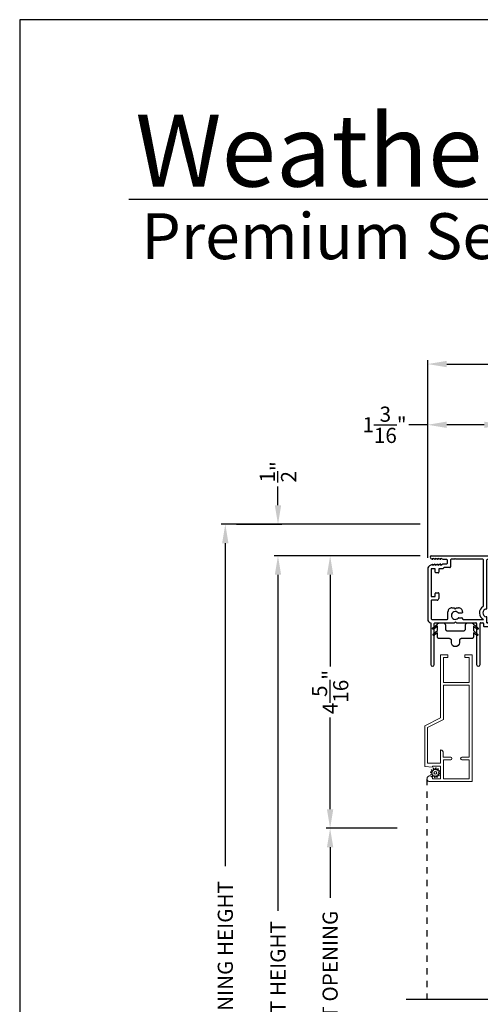
# Model space of a CAD drawing. Extents: x 0 to 68, y 0 to 44.
# Drawn here: x 0 to 7.3, y 28.4 to 44 of the extents above; entities that cross this region are included whole.
import ezdxf

# ---------------------------------------------------------------- set-up
doc = ezdxf.new("R2010")
doc.units = 0
doc.header["$LTSCALE"] = 2
doc.header["$MEASUREMENT"] = 0
doc.header["$PDMODE"] = 3
doc.linetypes.add('HIDDEN', pattern=[0.075, 0.05, -0.025])
doc.layers.get('0').update_dxf_attribs({"linetype": 'CONTINUOUS'})
doc.layers.get('DEFPOINTS').update_dxf_attribs({"color": 3, "linetype": 'CONTINUOUS'})
doc.layers.add('Dim', color=7, linetype='CONTINUOUS')
doc.styles.add('Arial', font='arial.ttf')
doc.styles.get("Standard").update_dxf_attribs({"font": 'arial.ttf'})
doc.dimstyles.get("Standard").update_dxf_attribs({"dimtxt": 0.24, "dimasz": 0.3, "dimexe": 0.0625, "dimexo": 0.18, "dimgap": 0.09, "dimtad": 0, "dimdec": 4, "dimzin": 0, "dimdsep": 46, "dimlunit": 4, "dimtxsty": 'Standard', "dimcen": 0, "dimadec": 5, "dimazin": 0, "dimtfac": 1, "dimtdec": 4, "dimtofl": 0, "dimtmove": 0, "dimatfit": 3, "dimfxl": 1, "dimtolj": 1, "dimtzin": 0, "dimarcsym": 0})

# ---------------------------------------------------------------- blocks, each defined once
blk = doc.blocks.new('*D404')
at = {"layer": 'DEFPOINTS', "color": 0, "transparency": 16777216}
for p in [(6.466, 37.584), (7.661, 36.981), (6.466, 35.298)]:
    blk.add_point(p, dxfattribs=at)
at = {"layer": 'Dim', "color": 0, "lineweight": -2, "transparency": 16777216}
for p, q in [((6.466, 37.584), (6.166, 37.584)), ((6.466, 35.478), (6.466, 37.647)), ((7.361, 37.584), (6.766, 37.584)), ((7.661, 37.161), (7.661, 37.647))]:
    blk.add_line(p, q, dxfattribs=at)
at = {"layer": 'Dim', "color": 0, "transparency": 16777216}
for points in [[(6.766, 37.634), (6.766, 37.534), (6.466, 37.584)], [(7.361, 37.634), (7.361, 37.534), (7.661, 37.584)]]:
    blk.add_solid(points, dxfattribs=at)
at = {"layer": 'Dim', "color": 0, "transparency": 16777216, "insert": (5.781, 37.584), "char_height": 0.24, "attachment_point": 5}
blk.add_mtext('\\A1;1{\\H1x;\\S3/16;}"', dxfattribs=at)
blk = doc.blocks.new('*D405')
at = {"layer": 'DEFPOINTS', "color": 0, "transparency": 16777216}
for p in [(12.278, 38.546), (12.278, 35.509), (6.466, 35.298)]:
    blk.add_point(p, dxfattribs=at)
at = {"layer": 'Dim', "color": 0, "lineweight": -2, "transparency": 16777216}
for p, q in [((6.466, 35.478), (6.466, 38.608)), ((6.766, 38.546), (8.975, 38.546)), ((11.978, 38.546), (9.769, 38.546)), ((12.278, 35.689), (12.278, 38.608))]:
    blk.add_line(p, q, dxfattribs=at)
at = {"layer": 'Dim', "color": 0, "transparency": 16777216}
for points in [[(6.766, 38.596), (6.766, 38.496), (6.466, 38.546)], [(11.978, 38.596), (11.978, 38.496), (12.278, 38.546)]]:
    blk.add_solid(points, dxfattribs=at)
at = {"layer": 'Dim', "color": 0, "transparency": 16777216, "insert": (9.372, 38.546), "char_height": 0.24, "attachment_point": 5}
blk.add_mtext('\\A1;5{\\H1x;\\S13/16;}"', dxfattribs=at)
blk = doc.blocks.new('*D406')
at = {"layer": 'DEFPOINTS', "color": 0, "transparency": 16777216}
for p in [(6.528, 35.509), (4.919, 31.194), (6.16, 31.194)]:
    blk.add_point(p, dxfattribs=at)
at = {"layer": 'Dim', "color": 0, "lineweight": -2, "transparency": 16777216}
for p, q in [((6.348, 35.509), (4.857, 35.509)), ((4.919, 35.209), (4.919, 33.753)), ((4.919, 31.494), (4.919, 32.95)), ((5.98, 31.194), (4.857, 31.194))]:
    blk.add_line(p, q, dxfattribs=at)
at = {"layer": 'Dim', "color": 0, "transparency": 16777216}
for points in [[(4.869, 35.209), (4.969, 35.209), (4.919, 35.509)], [(4.869, 31.494), (4.969, 31.494), (4.919, 31.194)]]:
    blk.add_solid(points, dxfattribs=at)
at = {"layer": 'Dim', "color": 0, "transparency": 16777216, "insert": (4.919, 33.351), "char_height": 0.24, "attachment_point": 5, "rotation": 90}
blk.add_mtext('\\A1;4{\\H1x;\\S5/16;}"', dxfattribs=at)
blk = doc.blocks.new('*D408')
at = {"layer": 'DEFPOINTS', "color": 0, "transparency": 16777216}
for p in [(4.919, 31.194), (6.16, 31.194), (6.966, 25.536)]:
    blk.add_point(p, dxfattribs=at)
at = {"layer": 'Dim', "color": 0, "lineweight": -2, "transparency": 16777216}
for p, q in [((5.98, 31.194), (4.857, 31.194)), ((4.919, 30.894), (4.919, 30.09)), ((4.919, 25.836), (4.919, 26.641)), ((6.786, 25.536), (4.857, 25.536))]:
    blk.add_line(p, q, dxfattribs=at)
at = {"layer": 'Dim', "color": 0, "transparency": 16777216}
for points in [[(4.869, 30.894), (4.969, 30.894), (4.919, 31.194)], [(4.869, 25.836), (4.969, 25.836), (4.919, 25.536)]]:
    blk.add_solid(points, dxfattribs=at)
at = {"layer": 'Dim', "color": 0, "transparency": 16777216, "insert": (4.919, 28.365), "char_height": 0.24, "attachment_point": 5, "rotation": 90}
blk.add_mtext('\\A1;DAYLIGHT OPENING', dxfattribs=at)
blk = doc.blocks.new('*D409')
at = {"layer": 'DEFPOINTS', "color": 0, "transparency": 16777216}
for p in [(4.093, 35.509), (6.528, 35.509), (6.025, 20.781)]:
    blk.add_point(p, dxfattribs=at)
at = {"layer": 'Dim', "color": 0, "lineweight": -2, "transparency": 16777216}
for p, q in [((6.348, 35.509), (4.031, 35.509)), ((4.093, 35.209), (4.093, 29.885)), ((4.093, 21.081), (4.093, 26.405)), ((5.845, 20.781), (4.031, 20.781))]:
    blk.add_line(p, q, dxfattribs=at)
at = {"layer": 'Dim', "color": 0, "transparency": 16777216}
for points in [[(4.043, 35.209), (4.143, 35.209), (4.093, 35.509)], [(4.043, 21.081), (4.143, 21.081), (4.093, 20.781)]]:
    blk.add_solid(points, dxfattribs=at)
at = {"layer": 'Dim', "color": 0, "transparency": 16777216, "insert": (4.093, 28.145), "char_height": 0.24, "attachment_point": 5, "rotation": 90}
blk.add_mtext('\\A1;JAMB / UNIT HEIGHT', dxfattribs=at)
blk = doc.blocks.new('*D410')
at = {"layer": 'DEFPOINTS', "color": 0, "transparency": 16777216}
for p in [(3.258, 36.009), (6.528, 36.009), (6.025, 20.781)]:
    blk.add_point(p, dxfattribs=at)
at = {"layer": 'Dim', "color": 0, "lineweight": -2, "transparency": 16777216}
for p, q in [((6.348, 36.009), (3.195, 36.009)), ((3.258, 35.709), (3.258, 30.592)), ((3.258, 21.081), (3.258, 26.198)), ((5.845, 20.781), (3.195, 20.781))]:
    blk.add_line(p, q, dxfattribs=at)
at = {"layer": 'Dim', "color": 0, "transparency": 16777216}
for points in [[(3.208, 35.709), (3.308, 35.709), (3.258, 36.009)], [(3.208, 21.081), (3.308, 21.081), (3.258, 20.781)]]:
    blk.add_solid(points, dxfattribs=at)
at = {"layer": 'Dim', "color": 0, "transparency": 16777216, "insert": (3.258, 28.395), "char_height": 0.24, "attachment_point": 5, "rotation": 90}
blk.add_mtext('\\A1;ROUGH OPENING HEIGHT', dxfattribs=at)
blk = doc.blocks.new('*D411')
at = {"layer": 'DEFPOINTS', "color": 0, "transparency": 16777216}
for p in [(3.258, 36.009), (4.093, 36.009), (6.528, 35.509)]:
    blk.add_point(p, dxfattribs=at)
at = {"layer": 'Dim', "color": 0, "lineweight": -2, "transparency": 16777216}
for p, q in [((4.093, 36.309), (4.093, 36.609)), ((3.438, 36.009), (4.156, 36.009)), ((6.348, 35.509), (4.031, 35.509)), ((4.093, 35.209), (4.093, 34.909))]:
    blk.add_line(p, q, dxfattribs=at)
at = {"layer": 'Dim', "color": 0, "transparency": 16777216}
for points in [[(4.043, 36.309), (4.143, 36.309), (4.093, 36.009)], [(4.043, 35.209), (4.143, 35.209), (4.093, 35.509)]]:
    blk.add_solid(points, dxfattribs=at)
at = {"layer": 'Dim', "color": 0, "transparency": 16777216, "insert": (4.093, 36.838), "char_height": 0.24, "attachment_point": 5, "rotation": 90}
blk.add_mtext('\\A1;{\\H1x;\\S1/2;}"', dxfattribs=at)
blk = doc.blocks.new('A$C3C5C3C95')
for p, q in [((1.195, 3.222), (1.195, 1.76)), ((1.25, 1.76), (1.25, 3.222)), ((0.04, 1.728), (0.04, 1.727)), ((0.062, 1.75), (1.205, 1.75)), ((1.195, 1.76), (1.205, 1.75)), ((1.24, 1.75), (1.25, 1.76)), ((1.285, 1.75), (1.24, 1.75)), ((1.312, 1.665), (1.312, 1.722)), ((1.629, 1.733), (1.564, 1.668)), ((1.604, 1.651), (1.674, 1.721)), ((1.668, 1.735), (1.634, 1.735)), ((0.071, 1.614), (0.047, 1.6)), ((0.051, 1.707), (0.071, 1.696)), ((0.083, 1.703), (0.083, 1.713)), ((0.083, 1.713), (0.113, 1.696)), ((0.113, 1.615), (0.083, 1.597)), ((0.083, 1.597), (0.083, 1.607)), ((0.125, 1.703), (0.125, 1.713)), ((0.125, 1.713), (0.155, 1.696)), ((0.155, 1.615), (0.125, 1.598)), ((0.125, 1.598), (0.125, 1.608)), ((0.167, 1.703), (0.167, 1.713)), ((0.167, 1.713), (0.197, 1.696)), ((0.197, 1.616), (0.167, 1.599)), ((0.167, 1.599), (0.167, 1.608)), ((0.209, 1.703), (0.209, 1.714)), ((0.209, 1.714), (0.239, 1.696)), ((0.239, 1.617), (0.209, 1.599)), ((0.209, 1.599), (0.209, 1.609)), ((0.243, 1.695), (0.296, 1.695)), ((0.296, 1.618), (0.243, 1.618)), ((0.351, 1.563), (0.258, 1.563)), ((0.306, 1.685), (0.306, 1.628)), ((0.361, 1.685), (0.361, 1.573)), ((0.427, 1.695), (0.371, 1.695)), ((0.437, 1.705), (0.427, 1.695)), ((0.447, 1.695), (0.437, 1.705)), ((0.872, 1.695), (0.447, 1.695)), ((0.882, 0.956), (0.882, 1.685)), ((0.937, 0.918), (0.937, 1.685)), ((0.947, 1.695), (1.247, 1.695)), ((1.257, 1.685), (1.257, 1.635)), ((1.267, 1.625), (1.54, 1.625)), ((1.557, 1.665), (1.312, 1.665)), ((0, 1.539), (0, 0.749)), ((0.055, 1.542), (0.055, 1.106)), ((0.117, 1.545), (0.058, 1.545)), ((0.12, 1.492), (0.12, 1.542)), ((0.165, 1.482), (0.13, 1.482)), ((0.175, 1.535), (0.175, 1.492)), ((0.238, 1.545), (0.185, 1.545)), ((0.058, 1.103), (0.117, 1.103)), ((0.12, 1.106), (0.12, 1.155)), ((0.13, 1.166), (0.165, 1.166)), ((0.175, 1.155), (0.175, 1.075)), ((0.055, 1.038), (0.055, 0.752)), ((0.147, 1.048), (0.065, 1.048)), ((0.32, 0.752), (0.32, 0.864)), ((0.383, 0.927), (0.417, 0.927)), ((0.417, 0.927), (0.437, 0.907)), ((0.437, 0.907), (0.457, 0.927)), ((0.457, 0.927), (0.487, 0.927)), ((0.54, 0.844), (0.491, 0.844)), ((0.55, 0.864), (0.55, 0.854)), ((2.19, 0.785), (2.19, 0.687)), ((2.245, 0.687), (2.245, 0.785)), ((0.049, 0.687), (0.049, 0.027)), ((0.065, 0.742), (0.31, 0.742)), ((0.104, 0.027), (0.104, 0.677)), ((0.114, 0.687), (0.424, 0.687)), ((0.424, 0.687), (0.439, 0.702)), ((0.439, 0.702), (0.454, 0.687)), ((0.454, 0.687), (0.764, 0.687)), ((0.491, 0.766), (0.54, 0.766)), ((0.55, 0.756), (0.55, 0.752)), ((0.56, 0.742), (0.882, 0.742)), ((0.774, 0.677), (0.774, 0.027)), ((0.829, 0.027), (0.829, 0.677)), ((0.839, 0.687), (0.872, 0.687)), ((0.882, 0.677), (0.882, 0.642)), ((0.892, 0.632), (2.412, 0.632)), ((0.937, 0.687), (0.937, 0.775)), ((0.937, 0.687), (2.169, 0.687)), ((2.19, 0.687), (0.937, 0.687)), ((2.699, 0.687), (2.245, 0.687)), ((2.412, 0.632), (2.699, 0.668))]:
    blk.add_line(p, q)
for centre, radius, start, end in [((1.222, 3.222), 0.0275, 0.0044, 179.9956), ((0.062, 1.728), 0.022, 90.0006, 179.9926), ((0.062, 1.727), 0.022, 179.9884, 240.0189), ((1.285, 1.722), 0.0275, 0.0011, 90.0032), ((1.634, 1.727), 0.00797, 89.8903, 135.0888), ((1.668, 1.727), 0.008, 314.9951, 90.0033), ((0.063, 1.539), 0.063, 105.068, 179.9948), ((0.075, 1.703), 0.008, 240.0006, 359.9923), ((0.075, 1.607), 0.008, 0.0077, 119.9994), ((0.117, 1.703), 0.008, 239.9994, 359.9947), ((0.117, 1.608), 0.008, 359.9717, 120.0006), ((0.159, 1.703), 0.008, 240.0006, 359.9923), ((0.159, 1.608), 0.008, 0.0077, 119.9994), ((0.201, 1.703), 0.008, 240, 359.9935), ((0.201, 1.609), 0.008, 0.0065, 120), ((0.243, 1.703), 0.00801, 240.0458, 270.0004), ((0.243, 1.61), 0.00795, 89.9434, 120.1358), ((0.258, 1.553), 0.01, 89.9841, 173.5286), ((0.296, 1.685), 0.01, 0.0359, 89.9565), ((0.296, 1.628), 0.01, 269.9976, 0.01), ((0.351, 1.573), 0.01, 269.9962, 0.0114), ((0.371, 1.685), 0.01, 90.0421, 179.9655), ((0.872, 1.685), 0.01, 0.0345, 89.9579), ((0.947, 1.685), 0.01, 90.0421, 179.9655), ((1.247, 1.685), 0.01, 0.0359, 89.9565), ((1.267, 1.635), 0.01, 180.0155, 270.003), ((1.54, 1.715), 0.09, 269.9919, 315.0036), ((1.557, 1.675), 0.01, 270.1027, 314.8927), ((0.058, 1.542), 0.003, 89.9673, 180.0103), ((0.117, 1.542), 0.003, 359.9897, 90.0327), ((0.13, 1.492), 0.01, 179.9886, 270.003), ((0.165, 1.492), 0.01, 269.9953, 0.0114), ((0.185, 1.535), 0.01, 89.997, 180.0114), ((0.238, 1.555), 0.01, 269.9841, 353.5286), ((0.058, 1.106), 0.003, 179.9897, 270.0327), ((0.117, 1.106), 0.003, 269.9673, 0.0103), ((0.13, 1.155), 0.01, 89.997, 180.0114), ((0.165, 1.155), 0.01, 359.9886, 90.0047), ((0.065, 1.038), 0.01, 89.997, 180.0114), ((0.147, 1.075), 0.0275, 269.9968, 359.9989), ((0.937, 0.846), 0.118, 120.6516, 242.0891), ((0.872, 0.956), 0.01, 300.6417, 0.0081), ((0.383, 0.864), 0.063, 89.9954, 180.0026), ((0.437, 0.805), 0.0625, 42.5412, 317.5002), ((0.491, 0.854), 0.01, 222.5514, 270.0162), ((0.487, 0.864), 0.063, 359.9974, 90.0046), ((0.54, 0.854), 0.01, 270.0278, 359.9999), ((0.937, 0.846), 0.0625, 97.9276, 262.0724), ((0.927, 0.918), 0.01, 277.9526, 359.9665), ((0.927, 0.775), 0.01, 359.9964, 82.071), ((2.217, 0.785), 0.0275, 359.9995, 180.0005), ((0.063, 0.749), 0.063, 179.9991, 257.1625), ((0.065, 0.752), 0.01, 180.0115, 269.98), ((0.114, 0.677), 0.01, 89.9982, 180.0085), ((0.31, 0.752), 0.01, 270.02, 359.9885), ((0.491, 0.756), 0.01, 90.0147, 137.4931), ((0.54, 0.756), 0.01, 359.992, 90.0349), ((0.56, 0.752), 0.01, 180.0115, 269.98), ((0.764, 0.677), 0.01, 359.99, 90.0024), ((0.839, 0.677), 0.01, 89.9962, 180.0114), ((0.872, 0.677), 0.01, 359.9886, 90.0038), ((0.892, 0.642), 0.01, 180.002, 270.003), ((2.697, 0.678), 0.01, 277.0014, 83.2787), ((2.723, 0.677), 0.01, 89.9968, 180.011), ((0.076, 0.027), 0.0275, 180.0043, 359.9957), ((0.801, 0.027), 0.0275, 180.0043, 359.9957)]:
    blk.add_arc(centre, radius, start, end)
blk = doc.blocks.new('A$C71216E4B')
at = {"color": 7, "linetype": 'Continuous'}
for p, q in [((-0.442, -0.12), (-0.441, -0.116)), ((-0.442, -0.125), (-0.442, -0.12)), ((-0.439, -0.13), (-0.442, -0.125)), ((-0.441, -0.116), (-0.438, -0.112)), ((-0.435, -0.133), (-0.439, -0.13)), ((-0.438, -0.112), (-0.365, -0.051)), ((-0.431, -0.134), (-0.435, -0.133)), ((-0.426, -0.133), (-0.431, -0.134)), ((-0.431, -0.209), (-0.365, -0.154)), ((-0.422, -0.131), (-0.426, -0.133)), ((-0.365, -0.084), (-0.422, -0.131)), ((-0.365, -0.051), (-0.363, -0.047)), ((-0.365, -0.154), (-0.365, -0.084)), ((-0.363, -0.047), (-0.361, -0.043)), ((-0.361, -0.043), (-0.358, -0.04)), ((-0.358, -0.04), (-0.354, -0.037)), ((-0.354, -0.037), (-0.35, -0.034)), ((-0.35, -0.034), (-0.346, -0.033)), ((-0.346, -0.033), (-0.341, -0.032)), ((-0.341, -0.032), (-0.336, -0.031)), ((-0.336, -0.031), (-0.271, -0.031)), ((-0.271, -0.031), (-0.265, -0.032)), ((-0.265, -0.032), (-0.259, -0.034)), ((-0.259, -0.034), (-0.254, -0.037)), ((-0.254, -0.037), (-0.249, -0.04)), ((-0.249, -0.04), (-0.246, -0.045)), ((-0.246, -0.045), (-0.243, -0.05)), ((-0.243, -0.05), (-0.241, -0.056)), ((-0.241, -0.056), (-0.24, -0.062)), ((-0.24, -0.062), (-0.24, -0.125)), ((-0.24, -0.125), (-0.24, -0.131)), ((-0.24, -0.131), (-0.238, -0.137)), ((-0.238, -0.137), (-0.235, -0.143)), ((-0.235, -0.143), (-0.231, -0.147)), ((-0.231, -0.147), (-0.227, -0.151)), ((-0.227, -0.151), (-0.221, -0.154)), ((-0.221, -0.154), (-0.215, -0.156)), ((-0.215, -0.156), (-0.209, -0.156)), ((0.049, -0.156), (0.055, -0.156)), ((0.055, -0.156), (0.061, -0.154)), ((0.061, -0.154), (0.066, -0.151)), ((0.066, -0.151), (0.071, -0.147)), ((0.071, -0.147), (0.074, -0.143)), ((0.074, -0.143), (0.077, -0.137)), ((0.077, -0.137), (0.079, -0.131)), ((0.079, -0.131), (0.08, -0.125)), ((0.08, -0.056), (0.082, -0.05)), ((0.08, -0.062), (0.08, -0.056)), ((0.08, -0.125), (0.08, -0.062)), ((0.082, -0.05), (0.085, -0.045)), ((0.085, -0.045), (0.089, -0.04)), ((0.089, -0.04), (0.093, -0.037)), ((0.093, -0.037), (0.099, -0.034)), ((0.099, -0.034), (0.105, -0.032)), ((0.105, -0.032), (0.111, -0.031)), ((0.111, -0.031), (0.176, -0.031)), ((0.176, -0.031), (0.18, -0.032)), ((0.18, -0.032), (0.185, -0.033)), ((0.185, -0.033), (0.189, -0.034)), ((0.189, -0.034), (0.193, -0.037)), ((0.193, -0.037), (0.197, -0.04)), ((0.197, -0.04), (0.2, -0.043)), ((0.2, -0.043), (0.203, -0.047)), ((0.203, -0.047), (0.205, -0.051)), ((0.205, -0.051), (0.277, -0.112)), ((0.261, -0.131), (0.205, -0.084)), ((0.205, -0.084), (0.205, -0.154)), ((0.205, -0.154), (0.27, -0.209)), ((0.265, -0.133), (0.261, -0.131)), ((0.27, -0.134), (0.265, -0.133)), ((0.275, -0.133), (0.27, -0.134)), ((0.279, -0.13), (0.275, -0.133)), ((0.277, -0.112), (0.28, -0.116)), ((0.281, -0.125), (0.279, -0.13)), ((0.28, -0.116), (0.281, -0.12)), ((0.281, -0.12), (0.281, -0.125)), ((-0.435, -0.218), (-0.434, -0.213)), ((-0.435, -0.223), (-0.435, -0.218)), ((-0.432, -0.227), (-0.435, -0.223)), ((-0.434, -0.213), (-0.431, -0.209)), ((-0.429, -0.23), (-0.432, -0.227)), ((-0.424, -0.231), (-0.429, -0.23)), ((-0.419, -0.231), (-0.424, -0.231)), ((-0.415, -0.228), (-0.419, -0.231)), ((-0.365, -0.187), (-0.415, -0.228)), ((-0.365, -0.25), (-0.365, -0.187)), ((-0.365, -0.256), (-0.365, -0.25)), ((-0.363, -0.262), (-0.365, -0.256)), ((-0.36, -0.268), (-0.363, -0.262)), ((-0.356, -0.272), (-0.36, -0.268)), ((-0.352, -0.276), (-0.356, -0.272)), ((-0.346, -0.279), (-0.352, -0.276)), ((-0.34, -0.281), (-0.346, -0.279)), ((-0.334, -0.281), (-0.34, -0.281)), ((-0.174, -0.281), (-0.334, -0.281)), ((-0.209, -0.156), (0.049, -0.156)), ((-0.168, -0.282), (-0.174, -0.281)), ((-0.162, -0.284), (-0.168, -0.282)), ((-0.157, -0.287), (-0.162, -0.284)), ((-0.152, -0.29), (-0.157, -0.287)), ((-0.148, -0.295), (-0.152, -0.29)), ((-0.145, -0.3), (-0.148, -0.295)), ((-0.143, -0.306), (-0.145, -0.3)), ((-0.143, -0.312), (-0.143, -0.306)), ((-0.017, -0.306), (-0.018, -0.312)), ((-0.015, -0.3), (-0.017, -0.306)), ((-0.013, -0.295), (-0.015, -0.3)), ((-0.009, -0.29), (-0.013, -0.295)), ((-0.004, -0.287), (-0.009, -0.29)), ((0.001, -0.284), (-0.004, -0.287)), ((0.007, -0.282), (0.001, -0.284)), ((0.013, -0.281), (0.007, -0.282)), ((0.174, -0.281), (0.013, -0.281)), ((0.18, -0.281), (0.174, -0.281)), ((0.186, -0.279), (0.18, -0.281)), ((0.191, -0.276), (0.186, -0.279)), ((0.196, -0.272), (0.191, -0.276)), ((0.199, -0.268), (0.196, -0.272)), ((0.202, -0.262), (0.199, -0.268)), ((0.204, -0.256), (0.202, -0.262)), ((0.205, -0.25), (0.204, -0.256)), ((0.254, -0.228), (0.205, -0.187)), ((0.205, -0.187), (0.205, -0.25)), ((0.258, -0.231), (0.254, -0.228)), ((0.263, -0.231), (0.258, -0.231)), ((0.268, -0.23), (0.263, -0.231)), ((0.272, -0.227), (0.268, -0.23)), ((0.27, -0.209), (0.273, -0.213)), ((0.274, -0.223), (0.272, -0.227)), ((0.273, -0.213), (0.275, -0.218)), ((0.275, -0.218), (0.274, -0.223)), ((-0.143, -0.345), (-0.143, -0.312)), ((-0.138, -0.369), (-0.143, -0.345)), ((-0.125, -0.389), (-0.138, -0.369)), ((-0.104, -0.403), (-0.125, -0.389)), ((-0.08, -0.407), (-0.104, -0.403)), ((-0.056, -0.403), (-0.08, -0.407)), ((-0.036, -0.389), (-0.056, -0.403)), ((-0.023, -0.369), (-0.036, -0.389)), ((-0.018, -0.345), (-0.023, -0.369)), ((-0.018, -0.312), (-0.018, -0.345))]:
    blk.add_line(p, q, dxfattribs=at)
blk = doc.blocks.new('A$C39167FF4')
at = {"linetype": 'Continuous', "lineweight": 0}
for p, q in [((0.25, 1.011), (0.25, 2.01)), ((0.25, 2.01), (0.365, 2.01)), ((0.295, 1.965), (0.295, 1.57)), ((0.365, 1.965), (0.295, 1.965)), ((0.365, 2.01), (0.365, 2.01)), ((0.365, 2.01), (0.365, 1.965)), ((0.635, 2.01), (0.75, 2.01)), ((0.635, 1.965), (0.635, 2.01)), ((0.705, 1.965), (0.635, 1.965)), ((0.705, 1.57), (0.705, 1.965)), ((0.75, 2.01), (0.75, 0)), ((0.295, 1.57), (0.705, 1.57)), ((0.295, 1.525), (0.705, 1.525)), ((0.295, 0.982), (0.295, 1.525)), ((0.705, 1.525), (0.705, 0.386)), ((0.25, 1.011), (0, 0.884)), ((0.045, 0.855), (0.295, 0.982)), ((0, 0.884), (0, 0.883)), ((0, 0.239), (0, 0.883)), ((0.045, 0.29), (0.045, 0.855)), ((0.25, 0.501), (0.252, 0.501)), ((0.25, 0.5), (0.25, 0.501)), ((0.25, 0.5), (0.25, 0.29)), ((0.252, 0.501), (0.258, 0.5)), ((0.258, 0.5), (0.265, 0.499)), ((0.265, 0.499), (0.271, 0.496)), ((0.271, 0.496), (0.277, 0.492)), ((0.277, 0.492), (0.281, 0.487)), ((0.281, 0.487), (0.285, 0.481)), ((0.285, 0.481), (0.288, 0.475)), ((0.288, 0.475), (0.29, 0.469)), ((0.29, 0.469), (0.291, 0.462)), ((0.291, 0.462), (0.291, 0.461)), ((0.291, 0.386), (0.291, 0.461)), ((0.411, 0.386), (0.291, 0.386)), ((0.295, 0.045), (0.295, 0.346)), ((0.295, 0.346), (0.411, 0.346)), ((0.705, 0.386), (0.589, 0.386)), ((0.589, 0.346), (0.705, 0.346)), ((0.705, 0.346), (0.705, 0.045)), ((0.125, 0.23), (0, 0.239)), ((0.25, 0.29), (0.045, 0.29)), ((0.25, 0.245), (0.125, 0.245)), ((0.125, 0.245), (0.125, 0.23)), ((0.25, 0.045), (0.25, 0.245)), ((0.125, 0.045), (0.25, 0.045)), ((0.705, 0.045), (0.295, 0.045)), ((0.75, 0), (0.081, 0))]:
    blk.add_line(p, q, dxfattribs=at)
at = {"color": 7, "linetype": 'Continuous', "lineweight": 0}
for p, q in [((0.12, 0.164), (0.106, 0.179)), ((0.113, 0.188), (0.131, 0.178)), ((0.139, 0.185), (0.134, 0.204)), ((0.145, 0.209), (0.156, 0.191)), ((0.166, 0.193), (0.171, 0.212)), ((0.182, 0.211), (0.183, 0.191)), ((0.193, 0.187), (0.207, 0.201)), ((0.216, 0.194), (0.207, 0.176)), ((0.213, 0.168), (0.233, 0.173)), ((0.237, 0.162), (0.22, 0.152)), ((0.114, 0.137), (0.095, 0.143)), ((0.096, 0.154), (0.117, 0.155)), ((0.098, 0.116), (0.116, 0.127)), ((0.122, 0.111), (0.103, 0.106)), ((0.119, 0.084), (0.129, 0.103)), ((0.143, 0.092), (0.128, 0.078)), ((0.153, 0.068), (0.152, 0.088)), ((0.17, 0.086), (0.164, 0.066)), ((0.191, 0.07), (0.18, 0.087)), ((0.196, 0.094), (0.201, 0.074)), ((0.223, 0.091), (0.205, 0.1)), ((0.215, 0.114), (0.229, 0.1)), ((0.24, 0.125), (0.219, 0.124)), ((0.221, 0.141), (0.241, 0.136))]:
    blk.add_line(p, q, dxfattribs=at)
blk.add_circle((0.168, 0.139), 0.022, dxfattribs=at)
at = {"lineweight": 0}
for centre, radius, start, end in [((0.409, 0.366), 0.02, 270, 90), ((0.589, 0.366), 0.02, 90, 270), ((0.08, 0.045), 0.045, 0.006, 270.722)]:
    blk.add_arc(centre, radius, start, end, dxfattribs=at)
at = {"color": 7, "linetype": 'Continuous', "lineweight": 0}
for centre, start, end in [((0.11, 0.183), 62.406, 223.6358), ((0.116, 0.16), 272.4076, 43.629), ((0.134, 0.183), 242.4057, 13.6314), ((0.14, 0.206), 32.4078, 193.63), ((0.16, 0.194), 212.404, 343.6336), ((0.177, 0.211), 2.4089, 163.6311), ((0.189, 0.191), 182.4078, 313.632), ((0.212, 0.173), 152.4048, 283.6341), ((0.211, 0.197), 332.4166, 133.6272), ((0.234, 0.167), 302.4195, 103.6182), ((0.096, 0.148), 92.4087, 253.6313), ((0.101, 0.111), 122.4195, 283.6182), ((0.113, 0.132), 302.394, 73.6465), ((0.124, 0.082), 152.4167, 313.6275), ((0.124, 0.105), 332.4048, 103.6341), ((0.147, 0.088), 2.4078, 133.632), ((0.159, 0.068), 182.4094, 343.6312), ((0.175, 0.084), 32.4094, 163.6283), ((0.196, 0.073), 212.4078, 13.63), ((0.202, 0.095), 62.407, 193.6301), ((0.219, 0.118), 92.4076, 223.629), ((0.223, 0.147), 122.394, 253.6465), ((0.225, 0.096), 242.406, 43.6358), ((0.239, 0.13), 272.4082, 73.6318)]:
    blk.add_arc(centre, 0.00563, start, end, dxfattribs=at)

msp = doc.modelspace()

# ---------------------------------------------------------------- linework, layer by layer
for p, q in [((32.63308, 41.15009), (1.72876, 41.15009)), ((6.12194, 28.48836), (11.42875, 28.48836))]:
    msp.add_line(p, q)
at = {"linetype": 'HIDDEN'}
msp.add_line((6.45349, 31.97786), (6.45349, 28.48836), dxfattribs=at)
msp.add_lwpolyline([(0.00001, 44.00001), (0.00001, 0), (34.00001, 0), (34.00001, 44.00001)], close=True)

# ---------------------------------------------------------------- block references
for name, p in [('A$C3C5C3C95', (6.46573, 33.75879)), ('A$C71216E4B', (6.98505, 34.47759)), ('A$C39167FF4', (6.41836, 31.93287))]:
    msp.add_blockref(name, p)

# ---------------------------------------------------------------- texts
at = {"insert": (1.83155, 42.5155), "char_height": 1.1411396, "width": 12.0761528, "attachment_point": 1}
msp.add_mtext('\\A1;Weather Shield{\\H0.4294x;\\S^ ®;}', dxfattribs=at)
at = {"insert": (1.92538, 40.9345), "char_height": 0.7272729, "width": 9.325886, "attachment_point": 1, "style": 'Arial'}
msp.add_mtext('\\A1;Premium Series{\\H0.33086x;\\STM^ ;}', dxfattribs=at)

# ---------------------------------------------------------------- dimensions: what is measured, and where the dimension line sits
at = {"layer": 'Dim'}
for base, p1, p2, picture, middle in [((12.27823, 38.54596), (6.46573, 35.29795), (12.27823, 35.50879), '*D405', (9.37198, 38.54596)), ((6.46573, 37.58442), (7.66073, 36.98129), (6.46573, 35.29796), '*D404', (5.78056, 37.58442))]:
    dim = msp.add_linear_dim(base=base, p1=p1, p2=p2, dimstyle='Standard', override={"dimpost": '\\X'}, dxfattribs=at)
    dim.commit()
    dim.dimension.update_dxf_attribs({"geometry": picture, "text_midpoint": middle})
dim = msp.add_linear_dim(base=(4.09341, 36.00879), p1=(6.52773, 35.50879), p2=(3.25792, 36.00879), angle=90, dimstyle='Standard', override={"dimpost": '\\X'}, dxfattribs=at)
dim.commit()
dim.dimension.update_dxf_attribs({"geometry": '*D411', "text_midpoint": (4.09341, 36.83794), "dimtype": 160})
for base, p1, p2, text, picture, middle in [((3.25792, 36.00879), (6.02496, 20.7807), (6.52773, 36.00879), 'ROUGH OPENING HEIGHT', '*D410', (3.25792, 28.39474)), ((4.09341, 35.50879), (6.02496, 20.78068), (6.52773, 35.50879), 'JAMB / UNIT HEIGHT', '*D409', (4.09341, 28.14474)), ((4.91929, 31.19414), (6.96615, 25.53618), (6.16041, 31.19414), 'DAYLIGHT OPENING', '*D408', (4.91929, 28.36516))]:
    dim = msp.add_linear_dim(base=base, p1=p1, p2=p2, angle=90, text=text, dimstyle='Standard', override={"dimpost": '\\X'}, dxfattribs=at)
    dim.commit()
    dim.dimension.update_dxf_attribs({"geometry": picture, "text_midpoint": middle})
dim = msp.add_linear_dim(base=(4.919287, 31.194143), p1=(6.527734, 35.508789), p2=(6.160406, 31.194143), angle=90, dimstyle='Standard', override={"dimpost": '\\X'}, dxfattribs=at)
dim.commit()
dim.dimension.update_dxf_attribs({"geometry": '*D406', "text_midpoint": (4.919287, 33.351466)})

doc.saveas('drawing.dxf')
